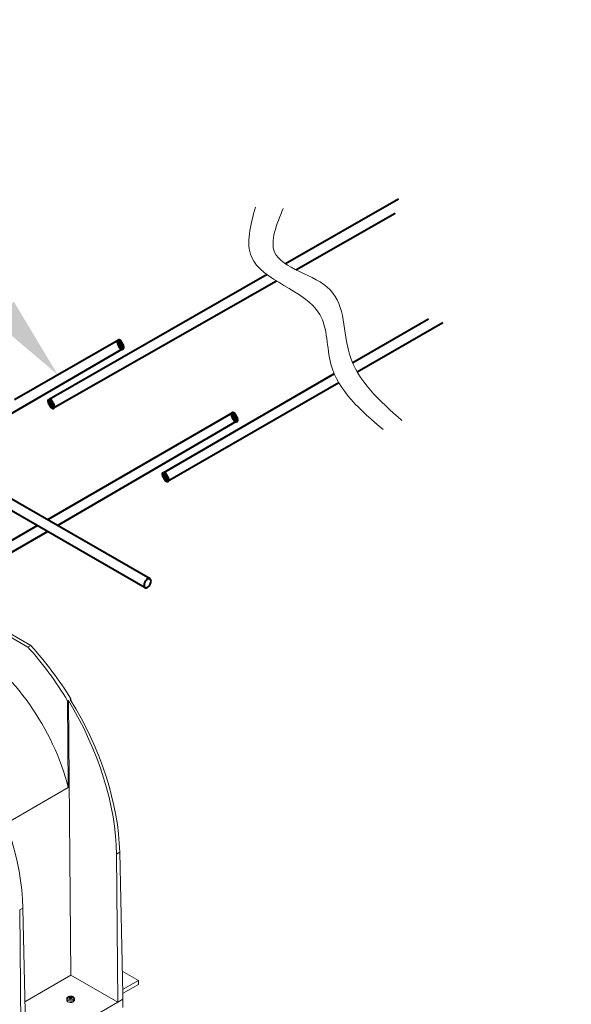
# Model space of a CAD drawing. Units: millimetres. Extents: x -8443 to 17076, y 0 to 2520.
# Drawn here: x 752 to 1027, y 1174 to 1665 of the extents above; entities that cross this region are included whole.
import ezdxf
from ezdxf import colors
from ezdxf.entities.mleader import LeaderData, LeaderLine
from ezdxf.math import Vec2, Vec3

# ---------------------------------------------------------------- set-up
doc = ezdxf.new("R2010")
doc.units = ezdxf.units.MM
doc.header["$LTSCALE"] = 15
doc.layers.add('HAURATON_Isometrie', color=9, linetype='Continuous', lineweight=5)
doc.layers.add('HAURATON_Product_Contour', color=7, linetype='Continuous', lineweight=40)
doc.layers.add('HAURATON_Text_Macro', color=112, linetype='Continuous')
doc.styles.get("Standard").update_dxf_attribs({"font": 'arial.ttf'})

msp = doc.modelspace()

# ---------------------------------------------------------------- linework, layer by layer
at = {"layer": 'HAURATON_Isometrie', "color": 9}
for p, q in [((712.103, 1379.017), (757.243, 1352.958)), ((725.697, 1369.536), (755.829, 1352.141)), ((755.829, 1352.141), (757.243, 1352.958)), ((776.056, 1325.577), (775.653, 1325.344)), ((775.975, 1282.114), (775.653, 1325.344)), ((777.284, 1188.491), (776.056, 1325.577)), ((776.908, 1326.069), (777.297, 1326.293)), ((777.317, 1325.402), (777.297, 1326.293)), ((775.975, 1282.114), (744.984, 1264.223)), ((799.989, 1248.858), (801.596, 1249.786)), ((799.989, 1248.858), (800.65, 1175.003)), ((801.596, 1249.786), (803.088, 1178.902)), ((751.728, 1220.998), (753.321, 1221.918)), ((751.728, 1220.998), (752.39, 1147.143)), ((753.321, 1221.918), (754.865, 1148.571)), ((810.903, 1185.82), (802.845, 1190.473)), ((777.284, 1188.491), (754.304, 1175.225)), ((800.65, 1175.003), (777.284, 1188.491)), ((810.903, 1185.82), (803.038, 1181.28)), ((810.903, 1185.82), (810.903, 1183.779)), ((810.903, 1183.779), (803.081, 1179.263)), ((800.65, 1175.003), (754.865, 1148.571)), ((775.164, 1176.656), (775.164, 1176.003)), ((776.325, 1177.419), (776.329, 1177.303)), ((776.469, 1176.924), (776.47, 1176.903)), ((776.537, 1176.856), (776.53, 1177.154)), ((776.538, 1176.855), (776.531, 1177.165)), ((776.666, 1176.874), (776.655, 1177.518)), ((776.715, 1177.553), (776.726, 1176.888)), ((776.842, 1177.072), (776.726, 1176.888)), ((776.842, 1177.072), (776.836, 1177.714)), ((776.994, 1177.738), (777, 1177.097)), ((777.26, 1176.971), (777, 1177.097)), ((777.26, 1176.971), (777.264, 1177.638)), ((777.346, 1177.625), (777.342, 1176.958)), ((777.555, 1176.98), (777.342, 1176.958)), ((777.677, 1177.037), (777.693, 1177.63)), ((777.747, 1177.384), (777.739, 1177.045)), ((777.77, 1177.346), (777.763, 1177.048)), ((777.993, 1177.081), (777.996, 1177.16)), ((779.114, 1176.003), (779.114, 1176.656)), ((803.125, 1176.431), (800.65, 1175.003)), ((803.088, 1178.902), (803.125, 1176.431)), ((803.125, 1172.349), (803.125, 1176.431))]:
    msp.add_line(p, q, dxfattribs=at)
at = {"layer": 'HAURATON_Isometrie', "color": 9, "flags": 128}
for points in [[(779.114, 1176.66), (779.102, 1176.528), (778.949, 1176.2), (778.636, 1175.912), (778.19, 1175.691), (777.65, 1175.555), (777.065, 1175.517), (776.487, 1175.58), (775.966, 1175.739), (775.55, 1175.979), (775.275, 1176.279), (775.165, 1176.613), (775.164, 1176.656)], [(779.114, 1176.003), (779.102, 1175.875), (778.949, 1175.547), (778.636, 1175.259), (778.19, 1175.037), (777.65, 1174.901), (777.065, 1174.863), (776.487, 1174.927), (775.966, 1175.085), (775.55, 1175.326), (775.275, 1175.626), (775.165, 1175.96), (775.164, 1176.003)], [(778.421, 1177.714), (778.165, 1177.839), (777.651, 1177.985), (777.098, 1178.029), (776.546, 1177.969), (776.031, 1177.804), (775.589, 1177.525), (775.32, 1177.206), (775.181, 1176.845), (775.185, 1176.658)], [(779.014, 1175.904), (778.991, 1175.752), (778.81, 1175.43), (778.465, 1175.156), (777.99, 1174.957), (777.432, 1174.852), (776.846, 1174.852), (776.288, 1174.957), (775.813, 1175.156), (775.468, 1175.43), (775.287, 1175.752), (775.27, 1176.007)], [(778.278, 1177.737), (778.599, 1177.472), (778.744, 1177.16), (778.695, 1176.839), (778.458, 1176.546), (778.063, 1176.318), (777.556, 1176.181), (776.999, 1176.153), (776.458, 1176.237), (776, 1176.422), (775.679, 1176.686), (775.534, 1176.998), (775.583, 1177.32), (775.82, 1177.613), (776.215, 1177.841), (776.722, 1177.977), (777.279, 1178.006), (777.82, 1177.922), (778.278, 1177.737)], [(776.282, 1177.327), (776.265, 1177.341), (776.259, 1177.358), (776.264, 1177.376), (776.279, 1177.394), (776.303, 1177.41), (776.325, 1177.419)], [(776.585, 1176.857), (776.552, 1176.854), (776.52, 1176.858), (776.494, 1176.869), (776.476, 1176.887), (776.468, 1176.908), (776.469, 1176.924)], [(777.693, 1177.63), (777.726, 1177.627), (777.758, 1177.619), (777.784, 1177.606), (777.802, 1177.591), (777.81, 1177.575), (777.809, 1177.563)], [(777.996, 1177.16), (778.013, 1177.14), (778.019, 1177.119), (778.014, 1177.099), (777.999, 1177.083), (777.975, 1177.073), (777.953, 1177.069)]]:
    msp.add_lwpolyline(points, dxfattribs=at)
at = {"layer": 'HAURATON_Isometrie', "color": 9}
for centre, radius, start, end in [((774.647, 1174.138), 3.584, 58.72626, 62.86263), ((778.117, 1172.067), 5.644, 105.0101, 108.51608), ((785.619, 1174.64), 9.43, 164.53923, 165.98388), ((776.489, 1177.164), 0.0418, 346.50736, 63.28956), ((777.838, 1171.098), 5.894, 98.84092, 102.27121), ((776.636, 1177.62), 0.104, 280.5899, 319.40473), ((779.183, 1175.825), 3.013, 141.17378, 145.00665), ((776.937, 1177.581), 0.167, 70.10461, 127.48147), ((776.954, 1176.792), 0.132, 62.90576, 99.50817), ((775.728, 1173.927), 4.016, 67.5099, 71.62299), ((774.418, 1172.22), 5.36, 57.67193, 61.02885), ((777.335, 1177.824), 0.2, 249.26284, 273.15108), ((777.35, 1176.844), 0.116, 235.20443, 322.38164), ((777.601, 1172.168), 5.463, 89.04043, 92.67906), ((783.026, 1173.853), 6.301, 150.10147, 152.38926), ((777.629, 1176.95), 0.0793, 94.20097, 145.79366), ((778.415, 1171.89), 5.199, 95.08997, 98.76074), ((777.794, 1177.385), 0.0461, 170.62385, 239.17308), ((782.291, 1175.877), 4.789, 159.38559, 161.55026), ((774.724, 1173.411), 4.977, 48.89003, 52.25609), ((777.982, 1176.682), 1.122, 358.90525, 66.93427)]:
    msp.add_arc(centre, radius, start, end, dxfattribs=at)
for centre, major_axis, ratio, start_param, end_param in [((724.215, 1290.497), (-38.235, 67.414), 0.5823971, 4.2750062, 5.483982), ((724.215, 1290.497), (-52.52, 92.601), 0.5823971, 4.758764, 5.0776292), ((726.826, 1292.004), (-53.914, 91.797), 0.572322, 4.7500346, 5.0688998), ((724.715, 1290.785), (-52.662, 92.52), 0.5813976, 3.9480657, 4.7578635), ((726.34, 1291.724), (-53.777, 91.876), 0.5733374, 3.9410826, 4.7508803), ((678.066, 1263.855), (-53.777, 91.876), 0.5733374, 3.9410826, 4.7508803), ((776.936, 1177.052), (0.1, 0), 0.5775191, 0.873179, 2.7924754), ((777.325, 1177.015), (0.1, 0), 0.5773804, 4.014301, 4.8866928)]:
    msp.add_ellipse(centre, major_axis=major_axis, ratio=ratio, start_param=start_param, end_param=end_param, dxfattribs=at)
at = {"layer": 'HAURATON_Product_Contour'}
for p, q in [((940.703, 1575.689), (884.384, 1543.386)), ((889.509, 1540.514), (939.05, 1568.751)), ((875.113, 1538.069), (766.394, 1475.711)), ((768.305, 1471.431), (879.765, 1534.959)), ((955.583, 1515.883), (917.827, 1493.966)), ((920.049, 1489.526), (962.857, 1514.231)), ((801.037, 1505.351), (749.124, 1475.557)), ((729.847, 1458.655), (802.927, 1501.036)), ((908.628, 1488.626), (823.431, 1439.171)), ((825.407, 1434.907), (910.847, 1484.215)), ((857.953, 1469.147), (765.65, 1415.702)), ((770.65, 1412.815), (859.842, 1464.864)), ((715.075, 1439.125), (814.25, 1381.873)), ((816.749, 1386.203), (729.492, 1436.575)), ((760.649, 1412.815), (677.262, 1364.677)), ((682.262, 1361.79), (765.65, 1409.929))]:
    msp.add_line(p, q, dxfattribs=at)
at = {"layer": 'HAURATON_Product_Contour', "flags": 128}
msp.add_lwpolyline([(817.267, 1385.058), (817.202, 1385.571), (817.01, 1385.97), (816.706, 1386.226), (816.313, 1386.32), (815.859, 1386.244), (815.379, 1386.005), (814.908, 1385.62), (814.48, 1385.117), (814.128, 1384.535), (813.878, 1383.915), (813.748, 1383.305), (813.748, 1382.749), (813.878, 1382.289), (814.128, 1381.958), (814.48, 1381.782), (814.908, 1381.773), (815.379, 1381.932), (815.859, 1382.247), (816.313, 1382.695), (816.706, 1383.243), (817.01, 1383.849), (817.202, 1384.47), (817.267, 1385.058)], dxfattribs=at)
at = {"layer": 'HAURATON_Product_Contour', "lineweight": 70}
for centre in [(801.982, 1503.193), (767.411, 1473.603), (858.824, 1466.971), (824.456, 1437.071)]:
    msp.add_ellipse(centre, major_axis=(-0.945, 2.157), ratio=0.3087092, dxfattribs=at)
at = {"layer": 'HAURATON_Product_Contour', "lineweight": 13}
for points in [[(869.282, 1571.724), (867.298, 1546.943), (901.355, 1518.196), (906.977, 1493.414), (933.098, 1460.702)], [(883.169, 1571.063), (878.871, 1549.256), (906.646, 1530.421), (916.235, 1498.37), (942.357, 1465.328)]]:
    msp.add_spline(points, degree=3, dxfattribs=at)

# ---------------------------------------------------------------- leaders
at = {"layer": 'HAURATON_Text_Macro'}
ml = msp.add_multileader_mtext('Standard', dxfattribs=at)
ml.set_content('\\A1;Nalijte beton v plasteh. Izvedite potrebne ukrepe, da med betoniranjem preprečite premikanje vstran in navzgor.', color=256)
ml.set_leader_properties()
ml.build(insert=Vec2(0, 0))
ml.multileader.update_dxf_attribs({"dogleg_length": 2, "arrow_head_size": 42, "scale": 12})
ctx = ml.context
ctx.base_point, ctx.scale, ctx.char_height, ctx.arrow_head_size, ctx.landing_gap_size, ctx.plane_origin = Vec3(105.992, 2050.046), 12, 36, 42, 24, Vec3(2830.292, 1380.728)
ctx.text_align_type = 2
notes = []
notes.append((ctx, [(1, (1, 1, 0), (868.18, 2050.046), (-1, 0), 24, [(2, [(1714.218, 1685.028), (1761.551, 1255.211), (1745.088, 936.258)], 0, [])])]))
ctx.mtext.insert, ctx.mtext.width, ctx.mtext.alignment, ctx.mtext.flow_direction = Vec3(820.18, 2073.338), 771.91857, 3, 5
ml = msp.add_multileader_mtext('Standard', dxfattribs=at)
ml.set_content('Armaturna palica 10 mm, dolga najmanj 2 m', color=256)
ml.set_leader_properties()
ml.build(insert=Vec2(0, 0))
ml.multileader.update_dxf_attribs({"dogleg_length": 2, "arrow_head_size": 42, "scale": 12})
ctx = ml.context
ctx.base_point, ctx.scale, ctx.char_height, ctx.arrow_head_size, ctx.landing_gap_size, ctx.plane_origin = Vec3(77.994, 1575.732), 12, 20, 42, 24, Vec3(501.541, 1730.49)
ctx.text_align_type = 2
notes.append((ctx, [(1, (1, 1, 0), (696.379, 1575.732), (-1, 0), 24, [(0, [(770.738, 1488.034)], 0, [])])]))
ctx.mtext.insert, ctx.mtext.width, ctx.mtext.alignment, ctx.mtext.flow_direction = Vec3(648.379, 1588.671), 595.82581, 3, 5
for ctx, leaders in notes:
    for number, flags, end, landing, length, lines in leaders:
        leader = LeaderData()
        leader.index, (leader.has_last_leader_line, leader.has_dogleg_vector, leader.attachment_direction) = number, flags
        leader.last_leader_point, leader.dogleg_vector, leader.dogleg_length = Vec3(end), Vec3(landing), length
        for number, points, colour, breaks in lines:
            line = LeaderLine()
            line.index, line.vertices, line.color, line.breaks = number, Vec3.list(points), colors.encode_raw_color(colour), breaks
            leader.lines.append(line)
        ctx.leaders.append(leader)

doc.saveas('drawing.dxf')
